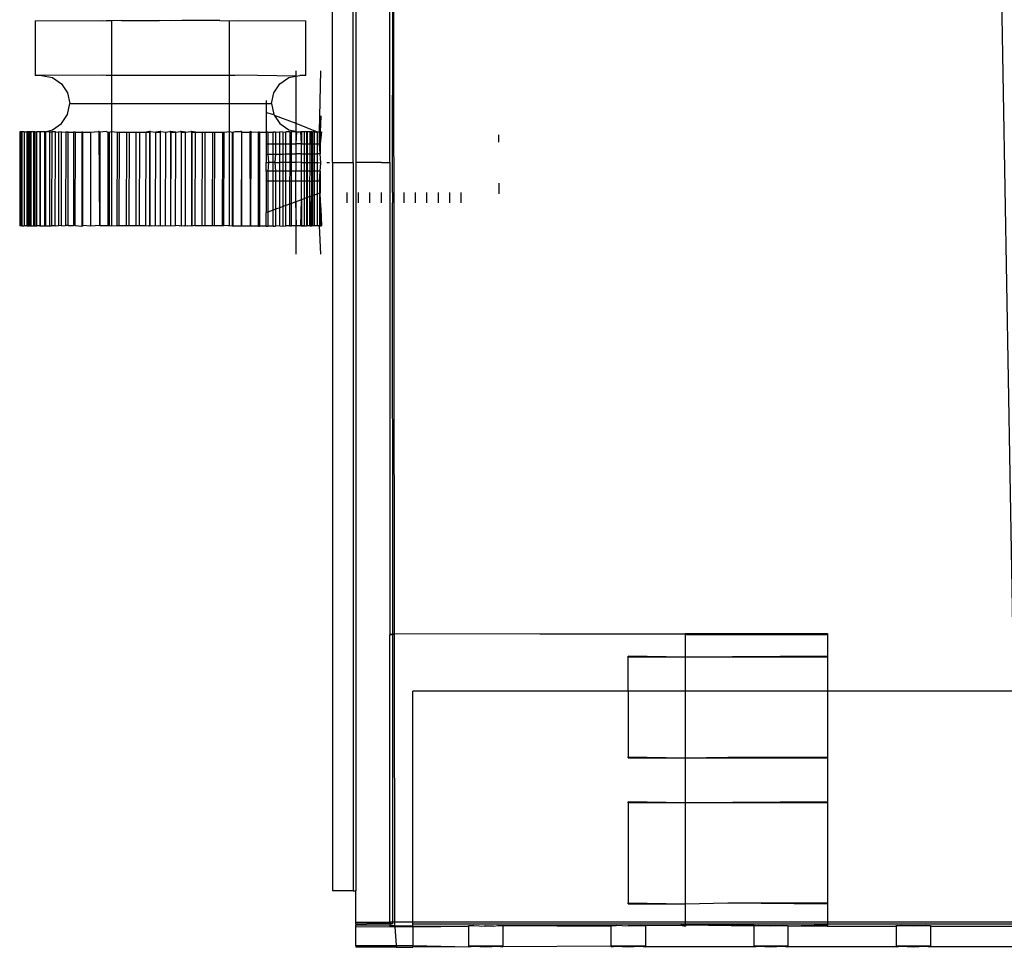
# Model space of a CAD drawing. Extents: x -94 to 79, y -42 to 42.
# Drawn here: x -15 to -13, y -5 to -3 of the extents above; entities that cross this region are included whole.
import ezdxf

# ---------------------------------------------------------------- set-up
doc = ezdxf.new("R2010")
doc.units = 0
doc.header["$MEASUREMENT"] = 0
doc.layers.get('0').update_dxf_attribs({"linetype": 'CONTINUOUS'})

msp = doc.modelspace()

# ---------------------------------------------------------------- linework, layer by layer
for p, q in [((-14.4173, -3.2719), (-14.4173, -2.3419)), ((-14.3813, -3.2719), (-14.3813, -2.3419)), ((-14.3763, -2.3406), (-14.3763, -3.2719)), ((-14.3165, -3.2719), (-14.3165, -2.3419)), ((-14.3122, -3.3244), (-14.3107, -2.3419)), ((-14.3107, -2.3419), (-14.309, -4.0992)), ((-13.2545, -2.3419), (-13.2229, -4.1533)), ((-14.9388, -3.023), (-14.82, -3.0226)), ((-14.9388, -3.023), (-14.9388, -3.119)), ((-14.82, -3.0226), (-14.8138, -3.023)), ((-14.807, -3.0229), (-14.8138, -3.023)), ((-14.8048, -3.023), (-14.807, -3.0229)), ((-14.7875, -3.0228), (-14.8048, -3.023)), ((-14.8048, -3.023), (-14.8048, -3.1193)), ((-14.7875, -3.0228), (-14.7208, -3.0228)), ((-14.7013, -3.0231), (-14.7208, -3.0228)), ((-14.6818, -3.0228), (-14.7013, -3.0231)), ((-14.6151, -3.0228), (-14.6818, -3.0228)), ((-14.6151, -3.0228), (-14.5978, -3.023)), ((-14.5978, -3.023), (-14.5825, -3.0226)), ((-14.5978, -3.1193), (-14.5978, -3.023)), ((-14.5825, -3.0226), (-14.4638, -3.023)), ((-14.4638, -3.119), (-14.4638, -3.023)), ((-14.9278, -3.119), (-14.9388, -3.119)), ((-14.82, -3.1186), (-14.9278, -3.119)), ((-14.9278, -3.119), (-14.9088, -3.1227)), ((-14.9088, -3.1227), (-14.8928, -3.1335)), ((-14.8145, -3.1193), (-14.82, -3.1186)), ((-14.8048, -3.1193), (-14.8145, -3.1193)), ((-14.5978, -3.1193), (-14.8048, -3.1193)), ((-14.8048, -3.1193), (-14.8048, -3.1682)), ((-14.588, -3.1193), (-14.5978, -3.1193)), ((-14.5978, -3.1682), (-14.5978, -3.1193)), ((-14.5825, -3.1186), (-14.588, -3.1193)), ((-14.4818, -3.1203), (-14.5825, -3.1186)), ((-14.5098, -3.1335), (-14.4937, -3.1227)), ((-14.4937, -3.1227), (-14.4818, -3.1203)), ((-14.4818, -3.1108), (-14.4818, -3.1203)), ((-14.4818, -3.1203), (-14.4748, -3.119)), ((-14.4818, -3.1203), (-14.4818, -3.2027)), ((-14.4638, -3.119), (-14.4748, -3.119)), ((-14.4403, -3.218), (-14.4378, -3.1108)), ((-14.8928, -3.1335), (-14.8821, -3.1495)), ((-14.5205, -3.1495), (-14.5098, -3.1335)), ((-14.8821, -3.1495), (-14.8783, -3.1685)), ((-14.5243, -3.1685), (-14.5205, -3.1495)), ((-14.8821, -3.1874), (-14.8783, -3.1685)), ((-14.8783, -3.1685), (-14.8264, -3.1682)), ((-14.8264, -3.1682), (-14.8048, -3.1682)), ((-14.8048, -3.1682), (-14.7013, -3.1681)), ((-14.8048, -3.1682), (-14.8048, -3.2176)), ((-14.7013, -3.1681), (-14.5978, -3.1682)), ((-14.5978, -3.1682), (-14.5761, -3.1682)), ((-14.5978, -3.2176), (-14.5978, -3.1682)), ((-14.5761, -3.1682), (-14.5338, -3.1684)), ((-14.5338, -3.1628), (-14.5338, -3.1684)), ((-14.5338, -3.1684), (-14.5243, -3.1685)), ((-14.5338, -3.1684), (-14.5338, -3.1838)), ((-14.5243, -3.1685), (-14.5205, -3.1874)), ((-14.8928, -3.2035), (-14.8821, -3.1874)), ((-14.5338, -3.1838), (-14.5339, -3.2183)), ((-14.5338, -3.1838), (-14.5205, -3.1874)), ((-14.5205, -3.1874), (-14.5194, -3.189)), ((-14.5194, -3.189), (-14.5098, -3.2035)), ((-14.5194, -3.189), (-14.4818, -3.2027)), ((-14.4378, -3.1898), (-14.4388, -3.2183)), ((-14.9088, -3.2142), (-14.8928, -3.2035)), ((-14.5098, -3.2035), (-14.4937, -3.2142)), ((-14.4818, -3.2027), (-14.4441, -3.2181)), ((-14.4818, -3.2027), (-14.4818, -3.2166)), ((-14.9661, -3.218), (-14.9661, -3.383)), ((-14.9648, -3.218), (-14.9661, -3.218)), ((-14.9648, -3.218), (-14.9648, -3.383)), ((-14.9622, -3.218), (-14.9648, -3.218)), ((-14.9622, -3.218), (-14.9622, -3.383)), ((-14.9584, -3.2181), (-14.9622, -3.218)), ((-14.9584, -3.2181), (-14.9584, -3.3831)), ((-14.9584, -3.2181), (-14.9533, -3.2181)), ((-14.9507, -3.218), (-14.9533, -3.2181)), ((-14.9533, -3.2181), (-14.9533, -3.3831)), ((-14.9507, -3.383), (-14.9507, -3.218)), ((-14.9488, -3.218), (-14.9507, -3.218)), ((-14.9488, -3.383), (-14.9488, -3.218)), ((-14.9469, -3.2181), (-14.9488, -3.218)), ((-14.9458, -3.218), (-14.9469, -3.2181)), ((-14.9469, -3.2181), (-14.9469, -3.3831)), ((-14.9458, -3.383), (-14.9458, -3.218)), ((-14.9416, -3.2181), (-14.9458, -3.218)), ((-14.9416, -3.3831), (-14.9416, -3.2181)), ((-14.9394, -3.2182), (-14.9416, -3.2181)), ((-14.9394, -3.2182), (-14.9362, -3.2181)), ((-14.9394, -3.2182), (-14.9394, -3.3832)), ((-14.9362, -3.3831), (-14.9362, -3.2181)), ((-14.9307, -3.2182), (-14.9362, -3.2181)), ((-14.9278, -3.218), (-14.9307, -3.2182)), ((-14.9296, -3.2181), (-14.9307, -3.2182)), ((-14.9307, -3.2182), (-14.9307, -3.3832)), ((-14.9296, -3.3831), (-14.9296, -3.2181)), ((-14.9219, -3.2182), (-14.9278, -3.218)), ((-14.9219, -3.3832), (-14.9219, -3.2182)), ((-14.9219, -3.2182), (-14.9209, -3.2182)), ((-14.9209, -3.2182), (-14.9088, -3.2142)), ((-14.9132, -3.2182), (-14.9209, -3.2182)), ((-14.9209, -3.2182), (-14.9209, -3.3832)), ((-14.9132, -3.3832), (-14.9132, -3.2182)), ((-14.9132, -3.2182), (-14.91, -3.2182)), ((-14.91, -3.2182), (-14.9102, -3.3827)), ((-14.9034, -3.2182), (-14.91, -3.2182)), ((-14.9036, -3.3827), (-14.9034, -3.2182)), ((-14.9034, -3.2182), (-14.8981, -3.2183)), ((-14.8981, -3.2183), (-14.8983, -3.3826)), ((-14.8927, -3.2182), (-14.8981, -3.2183)), ((-14.8929, -3.3827), (-14.8927, -3.2182)), ((-14.8927, -3.2182), (-14.8853, -3.2183)), ((-14.8853, -3.2183), (-14.8855, -3.3826)), ((-14.881, -3.2183), (-14.8853, -3.2183)), ((-14.8812, -3.3826), (-14.881, -3.2183)), ((-14.881, -3.2183), (-14.8715, -3.2183)), ((-14.8715, -3.2183), (-14.8717, -3.3826)), ((-14.8684, -3.2183), (-14.8715, -3.2183)), ((-14.8687, -3.3826), (-14.8684, -3.2183)), ((-14.8684, -3.2183), (-14.8569, -3.2183)), ((-14.8551, -3.2183), (-14.8569, -3.2183)), ((-14.8569, -3.2183), (-14.8569, -3.3833)), ((-14.8553, -3.3826), (-14.8551, -3.2183)), ((-14.8551, -3.2183), (-14.8416, -3.2184)), ((-14.8416, -3.2184), (-14.8279, -3.2176)), ((-14.8416, -3.2184), (-14.8416, -3.3834)), ((-14.8279, -3.2176), (-14.8256, -3.2184)), ((-14.8264, -3.2176), (-14.8279, -3.2176)), ((-14.8258, -3.3825), (-14.8264, -3.2176)), ((-14.8256, -3.2184), (-14.8258, -3.3825)), ((-14.8145, -3.2176), (-14.8256, -3.2184)), ((-14.8145, -3.2176), (-14.8107, -3.2184)), ((-14.811, -3.3825), (-14.8107, -3.2184)), ((-14.8107, -3.2184), (-14.8089, -3.2184)), ((-14.8089, -3.2184), (-14.8092, -3.3825)), ((-14.8089, -3.2184), (-14.8048, -3.2176)), ((-14.8048, -3.2176), (-14.8048, -3.383)), ((-14.8048, -3.2176), (-14.7948, -3.2184)), ((-14.7951, -3.3825), (-14.7948, -3.2184)), ((-14.7948, -3.2184), (-14.7918, -3.2184)), ((-14.7918, -3.2184), (-14.7921, -3.3825)), ((-14.7918, -3.2184), (-14.7784, -3.2184)), ((-14.7787, -3.3825), (-14.7784, -3.2184)), ((-14.7784, -3.2184), (-14.7742, -3.2184)), ((-14.7742, -3.2184), (-14.7745, -3.3825)), ((-14.7742, -3.2184), (-14.7616, -3.2184)), ((-14.7619, -3.3825), (-14.7616, -3.2184)), ((-14.7616, -3.2184), (-14.7562, -3.2184)), ((-14.7562, -3.2184), (-14.7565, -3.3825)), ((-14.7562, -3.2184), (-14.7445, -3.2184)), ((-14.7449, -3.3825), (-14.7445, -3.2184)), ((-14.7383, -3.2175), (-14.7445, -3.2184)), ((-14.7445, -3.2184), (-14.738, -3.2184)), ((-14.7383, -3.2175), (-14.7383, -3.3825)), ((-14.7369, -3.2176), (-14.7383, -3.2175)), ((-14.738, -3.2184), (-14.7369, -3.2176)), ((-14.738, -3.2184), (-14.738, -3.3834)), ((-14.7369, -3.2176), (-14.7273, -3.2184)), ((-14.7276, -3.3825), (-14.7273, -3.2184)), ((-14.7199, -3.2175), (-14.7273, -3.2184)), ((-14.7273, -3.2184), (-14.7196, -3.2184)), ((-14.7199, -3.2175), (-14.7199, -3.3825)), ((-14.7186, -3.2176), (-14.7199, -3.2175)), ((-14.7196, -3.2184), (-14.7186, -3.2176)), ((-14.7196, -3.2184), (-14.7196, -3.3834)), ((-14.7186, -3.2176), (-14.7098, -3.2184)), ((-14.7102, -3.3825), (-14.7098, -3.2184)), ((-14.7098, -3.2184), (-14.7026, -3.2176)), ((-14.7014, -3.2175), (-14.7026, -3.2176)), ((-14.7026, -3.2176), (-14.7011, -3.2184)), ((-14.7014, -3.2175), (-14.7013, -3.3831)), ((-14.6924, -3.2184), (-14.7014, -3.2175)), ((-14.7011, -3.2184), (-14.7013, -3.3831)), ((-14.7011, -3.2184), (-14.6924, -3.2184)), ((-14.6927, -3.3825), (-14.6924, -3.2184)), ((-14.6924, -3.2184), (-14.6842, -3.2176)), ((-14.683, -3.2175), (-14.6842, -3.2176)), ((-14.6842, -3.2176), (-14.6826, -3.2184)), ((-14.683, -3.2175), (-14.683, -3.3825)), ((-14.675, -3.2184), (-14.683, -3.2175)), ((-14.6826, -3.2184), (-14.675, -3.2184)), ((-14.6826, -3.2184), (-14.6826, -3.3834)), ((-14.675, -3.2184), (-14.6659, -3.2176)), ((-14.675, -3.3834), (-14.675, -3.2184)), ((-14.6646, -3.2175), (-14.6659, -3.2176)), ((-14.6659, -3.2176), (-14.6642, -3.2184)), ((-14.6577, -3.2184), (-14.6646, -3.2175)), ((-14.6646, -3.2175), (-14.6646, -3.3825)), ((-14.6642, -3.2184), (-14.6577, -3.2184)), ((-14.6642, -3.2184), (-14.6642, -3.3834)), ((-14.658, -3.3825), (-14.6577, -3.2184)), ((-14.6577, -3.2184), (-14.646, -3.2184)), ((-14.646, -3.2184), (-14.6463, -3.3825)), ((-14.646, -3.2184), (-14.6406, -3.2184)), ((-14.641, -3.3825), (-14.6406, -3.2184)), ((-14.6406, -3.2184), (-14.6281, -3.2184)), ((-14.6281, -3.2184), (-14.6284, -3.3825)), ((-14.6281, -3.2184), (-14.6239, -3.2184)), ((-14.6242, -3.3825), (-14.6239, -3.2184)), ((-14.6239, -3.2184), (-14.6105, -3.2184)), ((-14.6105, -3.2184), (-14.6108, -3.3825)), ((-14.6105, -3.2184), (-14.6075, -3.2184)), ((-14.6078, -3.3825), (-14.6075, -3.2184)), ((-14.6075, -3.2184), (-14.5978, -3.2176)), ((-14.5978, -3.383), (-14.5978, -3.2176)), ((-14.5978, -3.2176), (-14.5934, -3.2184)), ((-14.5934, -3.2184), (-14.5915, -3.2184)), ((-14.5934, -3.2184), (-14.5934, -3.3834)), ((-14.5915, -3.2184), (-14.588, -3.2176)), ((-14.5915, -3.3834), (-14.5915, -3.2184)), ((-14.588, -3.2176), (-14.5787, -3.2176)), ((-14.577, -3.2175), (-14.5787, -3.2176)), ((-14.5787, -3.2176), (-14.5761, -3.2183)), ((-14.577, -3.2175), (-14.5767, -3.3834)), ((-14.5767, -3.3834), (-14.5761, -3.2183)), ((-14.5761, -3.2183), (-14.5607, -3.2184)), ((-14.5614, -3.3833), (-14.5616, -3.2176)), ((-14.5593, -3.2177), (-14.5616, -3.2176)), ((-14.5607, -3.2184), (-14.5614, -3.3833)), ((-14.5607, -3.2184), (-14.5593, -3.2177)), ((-14.5593, -3.2177), (-14.5472, -3.2183)), ((-14.5454, -3.2183), (-14.5472, -3.2183)), ((-14.5472, -3.3833), (-14.5472, -3.2183)), ((-14.5454, -3.2183), (-14.5454, -3.3833)), ((-14.5454, -3.2183), (-14.5339, -3.2183)), ((-14.5308, -3.2183), (-14.5339, -3.2183)), ((-14.5339, -3.2183), (-14.5338, -3.2392)), ((-14.5308, -3.2183), (-14.5213, -3.2183)), ((-14.5308, -3.2183), (-14.5308, -3.2392)), ((-14.5171, -3.2183), (-14.5213, -3.2183)), ((-14.5213, -3.2392), (-14.5213, -3.2183)), ((-14.5171, -3.2183), (-14.5097, -3.2182)), ((-14.5171, -3.2183), (-14.5171, -3.2392)), ((-14.5042, -3.2183), (-14.5097, -3.2182)), ((-14.5097, -3.2392), (-14.5097, -3.2182)), ((-14.5042, -3.2183), (-14.4989, -3.2182)), ((-14.5042, -3.2183), (-14.5042, -3.2392)), ((-14.499, -3.2392), (-14.4989, -3.2182)), ((-14.4924, -3.2182), (-14.4989, -3.2182)), ((-14.4937, -3.2142), (-14.4818, -3.2166)), ((-14.4924, -3.2182), (-14.4892, -3.2182)), ((-14.4924, -3.2182), (-14.4924, -3.2392)), ((-14.4815, -3.2182), (-14.4892, -3.2182)), ((-14.4892, -3.2392), (-14.4892, -3.2182)), ((-14.4818, -3.2166), (-14.4805, -3.2182)), ((-14.4805, -3.2182), (-14.4818, -3.2392)), ((-14.4815, -3.2182), (-14.4818, -3.2392)), ((-14.4815, -3.2182), (-14.4805, -3.2182)), ((-14.4805, -3.2182), (-14.4748, -3.218)), ((-14.4748, -3.218), (-14.4728, -3.2181)), ((-14.4717, -3.2182), (-14.4728, -3.2181)), ((-14.4717, -3.2392), (-14.4728, -3.2181)), ((-14.4663, -3.2181), (-14.4717, -3.2182)), ((-14.4717, -3.2182), (-14.4717, -3.2392)), ((-14.463, -3.2182), (-14.4663, -3.2181)), ((-14.4663, -3.2392), (-14.4663, -3.2181)), ((-14.4609, -3.2181), (-14.463, -3.2182)), ((-14.463, -3.2182), (-14.463, -3.2392)), ((-14.4567, -3.218), (-14.4609, -3.2181)), ((-14.4609, -3.2392), (-14.4609, -3.2181)), ((-14.4555, -3.2181), (-14.4567, -3.218)), ((-14.4567, -3.2392), (-14.4567, -3.218)), ((-14.4555, -3.2181), (-14.4567, -3.2392)), ((-14.4537, -3.218), (-14.4555, -3.2181)), ((-14.4537, -3.218), (-14.4519, -3.218)), ((-14.4537, -3.2392), (-14.4537, -3.218)), ((-14.4492, -3.2181), (-14.4519, -3.218)), ((-14.4519, -3.2392), (-14.4519, -3.218)), ((-14.4492, -3.2181), (-14.4441, -3.2181)), ((-14.4492, -3.2181), (-14.4492, -3.2392)), ((-14.4441, -3.2181), (-14.4403, -3.218)), ((-14.4441, -3.2181), (-14.4441, -3.2391)), ((-14.4403, -3.218), (-14.4388, -3.2183)), ((-14.4377, -3.218), (-14.4403, -3.218)), ((-14.4403, -3.2391), (-14.4403, -3.218)), ((-14.4388, -3.2183), (-14.4364, -3.218)), ((-14.4364, -3.218), (-14.4388, -3.2391)), ((-14.4377, -3.218), (-14.4388, -3.2391)), ((-14.4388, -3.2183), (-14.4388, -3.2391)), ((-14.1253, -3.2359), (-14.1253, -3.2233)), ((-14.5338, -3.2392), (-14.5338, -3.2569)), ((-14.5338, -3.2392), (-14.5308, -3.2392)), ((-14.5308, -3.2392), (-14.5213, -3.2392)), ((-14.5308, -3.2392), (-14.5308, -3.2569)), ((-14.5213, -3.2392), (-14.5171, -3.2392)), ((-14.5213, -3.2569), (-14.5213, -3.2392)), ((-14.5171, -3.2392), (-14.5097, -3.2392)), ((-14.5171, -3.2392), (-14.5171, -3.2569)), ((-14.5097, -3.2392), (-14.5042, -3.2392)), ((-14.5097, -3.2569), (-14.5097, -3.2392)), ((-14.5042, -3.2392), (-14.499, -3.2392)), ((-14.5042, -3.2392), (-14.5042, -3.2569)), ((-14.499, -3.2392), (-14.4924, -3.2392)), ((-14.499, -3.2568), (-14.499, -3.2392)), ((-14.4924, -3.2392), (-14.4924, -3.2568)), ((-14.4924, -3.2392), (-14.4892, -3.2392)), ((-14.4892, -3.2568), (-14.4892, -3.2392)), ((-14.4892, -3.2392), (-14.4818, -3.2392)), ((-14.4818, -3.2392), (-14.4818, -3.2568)), ((-14.4717, -3.2392), (-14.4818, -3.2392)), ((-14.4717, -3.2568), (-14.4717, -3.2392)), ((-14.4717, -3.2392), (-14.4663, -3.2392)), ((-14.4663, -3.2567), (-14.4663, -3.2392)), ((-14.4663, -3.2392), (-14.463, -3.2392)), ((-14.463, -3.2392), (-14.463, -3.2567)), ((-14.463, -3.2392), (-14.4609, -3.2392)), ((-14.4609, -3.2567), (-14.4609, -3.2392)), ((-14.4609, -3.2392), (-14.4567, -3.2392)), ((-14.4567, -3.2567), (-14.4567, -3.2392)), ((-14.4567, -3.2392), (-14.4537, -3.2392)), ((-14.4537, -3.2567), (-14.4537, -3.2392)), ((-14.4537, -3.2392), (-14.4519, -3.2392)), ((-14.4519, -3.2567), (-14.4519, -3.2392)), ((-14.4519, -3.2392), (-14.4492, -3.2392)), ((-14.4492, -3.2392), (-14.4441, -3.2391)), ((-14.4492, -3.2392), (-14.4492, -3.2567)), ((-14.4441, -3.2391), (-14.4441, -3.2567)), ((-14.4441, -3.2391), (-14.4403, -3.2391)), ((-14.4388, -3.2567), (-14.4403, -3.2391)), ((-14.4403, -3.2391), (-14.4388, -3.2391)), ((-14.4388, -3.2391), (-14.4388, -3.2567)), ((-14.5338, -3.2569), (-14.5338, -3.2716)), ((-14.5338, -3.2569), (-14.5308, -3.2569)), ((-14.5308, -3.2569), (-14.5213, -3.2569)), ((-14.5308, -3.2569), (-14.5298, -3.272)), ((-14.5213, -3.2569), (-14.5171, -3.2569)), ((-14.5213, -3.272), (-14.5213, -3.2569)), ((-14.5171, -3.2569), (-14.5186, -3.272)), ((-14.5171, -3.2569), (-14.5097, -3.2569)), ((-14.5097, -3.2717), (-14.5097, -3.2569)), ((-14.5097, -3.2569), (-14.5042, -3.2569)), ((-14.5042, -3.2569), (-14.499, -3.2568)), ((-14.5042, -3.2569), (-14.5042, -3.2716)), ((-14.499, -3.2568), (-14.4924, -3.2568)), ((-14.499, -3.2715), (-14.499, -3.2568)), ((-14.4924, -3.2568), (-14.4892, -3.2568)), ((-14.4924, -3.2568), (-14.4924, -3.2715)), ((-14.4892, -3.2568), (-14.4818, -3.2568)), ((-14.4892, -3.2715), (-14.4892, -3.2568)), ((-14.4818, -3.2568), (-14.4818, -3.2715)), ((-14.4717, -3.2568), (-14.4818, -3.2568)), ((-14.4718, -3.2716), (-14.4717, -3.2568)), ((-14.4717, -3.2568), (-14.4663, -3.2567)), ((-14.4663, -3.2717), (-14.4663, -3.2567)), ((-14.4663, -3.2567), (-14.463, -3.2567)), ((-14.463, -3.2567), (-14.463, -3.2717)), ((-14.463, -3.2567), (-14.4609, -3.2567)), ((-14.4609, -3.2718), (-14.4609, -3.2567)), ((-14.4609, -3.2567), (-14.4567, -3.2567)), ((-14.4567, -3.2718), (-14.4567, -3.2567)), ((-14.4567, -3.2567), (-14.4537, -3.2567)), ((-14.4537, -3.2719), (-14.4537, -3.2567)), ((-14.4537, -3.2567), (-14.4519, -3.2567)), ((-14.4519, -3.2719), (-14.4519, -3.2567)), ((-14.4519, -3.2567), (-14.4492, -3.2567)), ((-14.4492, -3.2567), (-14.4492, -3.2719)), ((-14.4492, -3.2567), (-14.4441, -3.2567)), ((-14.4441, -3.2567), (-14.4441, -3.272)), ((-14.4388, -3.2567), (-14.4441, -3.2567)), ((-14.4378, -3.2721), (-14.4388, -3.2567)), ((-14.5338, -3.2868), (-14.5338, -3.2716)), ((-14.5338, -3.2716), (-14.5298, -3.272)), ((-14.5298, -3.272), (-14.5308, -3.2868)), ((-14.5213, -3.272), (-14.5298, -3.272)), ((-14.5186, -3.272), (-14.5213, -3.272)), ((-14.5213, -3.2868), (-14.5213, -3.272)), ((-14.5186, -3.272), (-14.5097, -3.2717)), ((-14.5186, -3.272), (-14.5171, -3.2868)), ((-14.5098, -3.2868), (-14.5097, -3.2717)), ((-14.5042, -3.2716), (-14.5097, -3.2717)), ((-14.5017, -3.2715), (-14.5042, -3.2716)), ((-14.5042, -3.2716), (-14.5042, -3.2868)), ((-14.5017, -3.2715), (-14.499, -3.2715)), ((-14.499, -3.2715), (-14.4924, -3.2715)), ((-14.499, -3.2868), (-14.499, -3.2715)), ((-14.4924, -3.2715), (-14.4892, -3.2715)), ((-14.4924, -3.2715), (-14.4924, -3.2868)), ((-14.4893, -3.2868), (-14.4892, -3.2715)), ((-14.4892, -3.2715), (-14.4818, -3.2715)), ((-14.4818, -3.2715), (-14.4818, -3.2868)), ((-14.4718, -3.2716), (-14.4818, -3.2715)), ((-14.4718, -3.2868), (-14.4718, -3.2716)), ((-14.4718, -3.2716), (-14.4663, -3.2717)), ((-14.4663, -3.2868), (-14.4663, -3.2717)), ((-14.4663, -3.2717), (-14.463, -3.2717)), ((-14.463, -3.2717), (-14.463, -3.2868)), ((-14.463, -3.2717), (-14.4609, -3.2718)), ((-14.4609, -3.2868), (-14.4609, -3.2718)), ((-14.4609, -3.2718), (-14.4567, -3.2718)), ((-14.4567, -3.2868), (-14.4567, -3.2718)), ((-14.4567, -3.2718), (-14.4537, -3.2719)), ((-14.4537, -3.2868), (-14.4537, -3.2719)), ((-14.4537, -3.2719), (-14.4519, -3.2719)), ((-14.4519, -3.2868), (-14.4519, -3.2719)), ((-14.4519, -3.2719), (-14.4492, -3.2719)), ((-14.4492, -3.2719), (-14.4441, -3.272)), ((-14.4492, -3.2719), (-14.4492, -3.2868)), ((-14.4441, -3.272), (-14.4441, -3.2868)), ((-14.4441, -3.272), (-14.4378, -3.2721)), ((-14.4388, -3.2868), (-14.4378, -3.2721)), ((-14.4275, -3.2719), (-14.4224, -3.2719)), ((-14.4173, -3.2719), (-14.4173, -4.5504)), ((-14.4173, -3.2719), (-14.3813, -3.2719)), ((-14.3813, -3.2719), (-14.3813, -4.5504)), ((-14.3314, -3.2716), (-14.3763, -3.2719)), ((-14.3763, -3.2719), (-14.3763, -4.5503)), ((-14.3314, -3.2716), (-14.3165, -3.2719)), ((-14.3165, -3.2719), (-14.3165, -4.0992)), ((-14.5338, -3.2868), (-14.5338, -3.3044)), ((-14.5308, -3.2868), (-14.5338, -3.2868)), ((-14.5213, -3.2868), (-14.5308, -3.2868)), ((-14.5308, -3.2868), (-14.5308, -3.3044)), ((-14.5171, -3.2868), (-14.5213, -3.2868)), ((-14.5213, -3.3044), (-14.5213, -3.2868)), ((-14.5098, -3.2868), (-14.5171, -3.2868)), ((-14.5171, -3.2868), (-14.5171, -3.3044)), ((-14.5098, -3.3044), (-14.5098, -3.2868)), ((-14.5042, -3.2868), (-14.5098, -3.2868)), ((-14.5042, -3.2868), (-14.5042, -3.3044)), ((-14.499, -3.2868), (-14.5042, -3.2868)), ((-14.499, -3.3044), (-14.499, -3.2868)), ((-14.4924, -3.2868), (-14.499, -3.2868)), ((-14.4924, -3.2868), (-14.4925, -3.3044)), ((-14.4893, -3.2868), (-14.4924, -3.2868)), ((-14.4893, -3.3044), (-14.4893, -3.2868)), ((-14.4818, -3.2868), (-14.4893, -3.2868)), ((-14.4818, -3.3044), (-14.4818, -3.2868)), ((-14.4718, -3.2868), (-14.4818, -3.2868)), ((-14.4718, -3.3044), (-14.4718, -3.2868)), ((-14.4663, -3.2868), (-14.4718, -3.2868)), ((-14.4663, -3.3044), (-14.4663, -3.2868)), ((-14.463, -3.2868), (-14.4663, -3.2868)), ((-14.463, -3.2868), (-14.463, -3.3044)), ((-14.4609, -3.2868), (-14.463, -3.2868)), ((-14.4609, -3.3044), (-14.4609, -3.2868)), ((-14.4567, -3.2868), (-14.4609, -3.2868)), ((-14.4568, -3.3044), (-14.4567, -3.2868)), ((-14.4567, -3.2868), (-14.4537, -3.2868)), ((-14.4537, -3.3044), (-14.4537, -3.2868)), ((-14.4519, -3.2868), (-14.4537, -3.2868)), ((-14.4519, -3.3044), (-14.4519, -3.2868)), ((-14.4492, -3.2868), (-14.4519, -3.2868)), ((-14.4492, -3.2868), (-14.4492, -3.3044)), ((-14.4441, -3.2868), (-14.4492, -3.2868)), ((-14.4441, -3.2868), (-14.4441, -3.3043)), ((-14.4388, -3.2868), (-14.4441, -3.2868)), ((-14.4403, -3.3043), (-14.4388, -3.2868)), ((-14.4388, -3.2868), (-14.4388, -3.3043)), ((-14.5338, -3.3044), (-14.5338, -3.3598)), ((-14.5308, -3.3044), (-14.5338, -3.3044)), ((-14.5213, -3.3044), (-14.5308, -3.3044)), ((-14.5308, -3.3044), (-14.5308, -3.3587)), ((-14.5171, -3.3044), (-14.5213, -3.3044)), ((-14.5213, -3.3553), (-14.5213, -3.3044)), ((-14.5098, -3.3044), (-14.5171, -3.3044)), ((-14.5171, -3.3044), (-14.5171, -3.3537)), ((-14.5098, -3.3511), (-14.5098, -3.3044)), ((-14.5042, -3.3044), (-14.5098, -3.3044)), ((-14.5042, -3.3044), (-14.5042, -3.349)), ((-14.499, -3.3044), (-14.5042, -3.3044)), ((-14.4991, -3.3471), (-14.499, -3.3044)), ((-14.4925, -3.3044), (-14.499, -3.3044)), ((-14.4925, -3.3044), (-14.4925, -3.3448)), ((-14.4893, -3.3044), (-14.4925, -3.3044)), ((-14.4893, -3.3436), (-14.4893, -3.3044)), ((-14.4818, -3.3044), (-14.4893, -3.3044)), ((-14.4818, -3.3408), (-14.4818, -3.3044)), ((-14.4718, -3.3044), (-14.4818, -3.3044)), ((-14.4718, -3.3372), (-14.4718, -3.3044)), ((-14.4663, -3.3044), (-14.4718, -3.3044)), ((-14.4663, -3.3352), (-14.4663, -3.3044)), ((-14.463, -3.3044), (-14.4663, -3.3044)), ((-14.463, -3.3044), (-14.463, -3.334)), ((-14.4609, -3.3044), (-14.463, -3.3044)), ((-14.4609, -3.3332), (-14.4609, -3.3044)), ((-14.4568, -3.3044), (-14.4609, -3.3044)), ((-14.4568, -3.3317), (-14.4568, -3.3044)), ((-14.4568, -3.3044), (-14.4537, -3.3044)), ((-14.4537, -3.3306), (-14.4537, -3.3044)), ((-14.4519, -3.3044), (-14.4537, -3.3044)), ((-14.4519, -3.3299), (-14.4519, -3.3044)), ((-14.4492, -3.3044), (-14.4519, -3.3044)), ((-14.4441, -3.3043), (-14.4492, -3.3044)), ((-14.4492, -3.3044), (-14.4492, -3.329)), ((-14.4441, -3.3043), (-14.4441, -3.3271)), ((-14.4403, -3.3043), (-14.4441, -3.3043)), ((-14.4403, -3.3043), (-14.4403, -3.3257)), ((-14.4388, -3.3043), (-14.4403, -3.3043)), ((-14.4388, -3.3043), (-14.4388, -3.3252)), ((-14.1253, -3.3078), (-14.1253, -3.3269)), ((-14.463, -3.334), (-14.4663, -3.3352)), ((-14.4609, -3.3332), (-14.463, -3.334)), ((-14.463, -3.334), (-14.463, -3.3832)), ((-14.4568, -3.3317), (-14.4609, -3.3332)), ((-14.4609, -3.3831), (-14.4609, -3.3332)), ((-14.4568, -3.3317), (-14.4537, -3.3306)), ((-14.4568, -3.3829), (-14.4568, -3.3317)), ((-14.4568, -3.3317), (-14.4555, -3.3831)), ((-14.4519, -3.3299), (-14.4537, -3.3306)), ((-14.4537, -3.3829), (-14.4537, -3.3306)), ((-14.4492, -3.329), (-14.4519, -3.3299)), ((-14.4519, -3.3829), (-14.4519, -3.3299)), ((-14.4441, -3.3271), (-14.4492, -3.329)), ((-14.4492, -3.329), (-14.4492, -3.3831)), ((-14.4403, -3.3257), (-14.4441, -3.3271)), ((-14.4441, -3.3271), (-14.4441, -3.3831)), ((-14.4388, -3.3252), (-14.4403, -3.3257)), ((-14.4403, -3.3257), (-14.4403, -3.3829)), ((-14.4403, -3.3257), (-14.4378, -3.3538)), ((-14.4378, -3.3538), (-14.4388, -3.3252)), ((-14.3922, -3.3244), (-14.3921, -3.3427)), ((-14.3722, -3.3244), (-14.3721, -3.3427)), ((-14.3522, -3.3244), (-14.3521, -3.3427)), ((-14.3322, -3.3244), (-14.3321, -3.3427)), ((-14.3122, -3.3244), (-14.3121, -3.3427)), ((-14.2922, -3.3244), (-14.2921, -3.3427)), ((-14.2722, -3.3244), (-14.2721, -3.3427)), ((-14.2522, -3.3244), (-14.2521, -3.3427)), ((-14.2322, -3.3244), (-14.2321, -3.3427)), ((-14.2122, -3.3244), (-14.2121, -3.3427)), ((-14.1922, -3.3244), (-14.1921, -3.3427)), ((-14.5098, -3.3511), (-14.5171, -3.3537)), ((-14.5099, -3.3827), (-14.5098, -3.3511)), ((-14.5042, -3.349), (-14.5098, -3.3511)), ((-14.4991, -3.3471), (-14.5042, -3.349)), ((-14.5042, -3.349), (-14.5042, -3.3833)), ((-14.4925, -3.3448), (-14.4991, -3.3471)), ((-14.4991, -3.3827), (-14.4991, -3.3471)), ((-14.4925, -3.3448), (-14.4926, -3.3827)), ((-14.4893, -3.3436), (-14.4925, -3.3448)), ((-14.4894, -3.3827), (-14.4893, -3.3436)), ((-14.4818, -3.3408), (-14.4893, -3.3436)), ((-14.4718, -3.3372), (-14.4818, -3.3408)), ((-14.4806, -3.3827), (-14.4818, -3.3408)), ((-14.4818, -3.3408), (-14.4817, -3.3827)), ((-14.4728, -3.3831), (-14.4718, -3.3372)), ((-14.4718, -3.3372), (-14.4719, -3.3827)), ((-14.4663, -3.3352), (-14.4718, -3.3372)), ((-14.4663, -3.3831), (-14.4663, -3.3352)), ((-14.3115, -4.1009), (-14.3121, -3.3427)), ((-14.5308, -3.3587), (-14.5338, -3.3598)), ((-14.5338, -3.3808), (-14.5338, -3.3598)), ((-14.5213, -3.3553), (-14.5308, -3.3587)), ((-14.5308, -3.3587), (-14.5308, -3.3833)), ((-14.5171, -3.3537), (-14.5213, -3.3553)), ((-14.5213, -3.3833), (-14.5213, -3.3553)), ((-14.5171, -3.3537), (-14.5171, -3.3833)), ((-14.4378, -3.3538), (-14.4365, -3.3829)), ((-14.4378, -3.3538), (-14.4378, -3.3829)), ((-14.9648, -3.383), (-14.9661, -3.383)), ((-14.9622, -3.383), (-14.9648, -3.383)), ((-14.9622, -3.383), (-14.9584, -3.3831)), ((-14.9533, -3.3831), (-14.9584, -3.3831)), ((-14.9533, -3.3831), (-14.9507, -3.383)), ((-14.9507, -3.383), (-14.9488, -3.383)), ((-14.9488, -3.383), (-14.9469, -3.3831)), ((-14.9469, -3.3831), (-14.9458, -3.383)), ((-14.9458, -3.383), (-14.9416, -3.3831)), ((-14.9416, -3.3831), (-14.9394, -3.3832)), ((-14.9394, -3.3832), (-14.9362, -3.3831)), ((-14.9307, -3.3832), (-14.9362, -3.3831)), ((-14.9307, -3.3832), (-14.9296, -3.3831)), ((-14.9296, -3.3831), (-14.9219, -3.3832)), ((-14.9209, -3.3832), (-14.9219, -3.3832)), ((-14.9209, -3.3832), (-14.9194, -3.3832)), ((-14.9194, -3.3832), (-14.9132, -3.3832)), ((-14.9132, -3.3832), (-14.9102, -3.3827)), ((-14.9036, -3.3827), (-14.9102, -3.3827)), ((-14.9036, -3.3827), (-14.8983, -3.3826)), ((-14.8929, -3.3827), (-14.8983, -3.3826)), ((-14.8929, -3.3827), (-14.8855, -3.3826)), ((-14.8812, -3.3826), (-14.8855, -3.3826)), ((-14.8812, -3.3826), (-14.8717, -3.3826)), ((-14.8687, -3.3826), (-14.8717, -3.3826)), ((-14.8687, -3.3826), (-14.8569, -3.3833)), ((-14.8569, -3.3833), (-14.8553, -3.3826)), ((-14.8416, -3.3834), (-14.8553, -3.3826)), ((-14.8258, -3.3825), (-14.8416, -3.3834)), ((-14.8258, -3.3825), (-14.811, -3.3825)), ((-14.811, -3.3825), (-14.8092, -3.3825)), ((-14.8092, -3.3825), (-14.8048, -3.383)), ((-14.8048, -3.383), (-14.7951, -3.3825)), ((-14.7951, -3.3825), (-14.7921, -3.3825)), ((-14.7921, -3.3825), (-14.7787, -3.3825)), ((-14.7787, -3.3825), (-14.7745, -3.3825)), ((-14.7745, -3.3825), (-14.7619, -3.3825)), ((-14.7619, -3.3825), (-14.7565, -3.3825)), ((-14.7565, -3.3825), (-14.7449, -3.3825)), ((-14.7449, -3.3825), (-14.7407, -3.3831)), ((-14.7407, -3.3831), (-14.7383, -3.3825)), ((-14.738, -3.3834), (-14.7407, -3.3831)), ((-14.7383, -3.3825), (-14.7341, -3.3831)), ((-14.7341, -3.3831), (-14.738, -3.3834)), ((-14.7341, -3.3831), (-14.7276, -3.3825)), ((-14.7276, -3.3825), (-14.7224, -3.3831)), ((-14.7224, -3.3831), (-14.7199, -3.3825)), ((-14.7196, -3.3834), (-14.7224, -3.3831)), ((-14.7199, -3.3825), (-14.7164, -3.3831)), ((-14.7164, -3.3831), (-14.7196, -3.3834)), ((-14.7164, -3.3831), (-14.7102, -3.3825)), ((-14.7102, -3.3825), (-14.7013, -3.3831)), ((-14.7013, -3.3831), (-14.6927, -3.3825)), ((-14.6861, -3.3831), (-14.6927, -3.3825)), ((-14.6861, -3.3831), (-14.683, -3.3825)), ((-14.6826, -3.3834), (-14.6861, -3.3831)), ((-14.683, -3.3825), (-14.6776, -3.3831)), ((-14.6776, -3.3831), (-14.6826, -3.3834)), ((-14.675, -3.3834), (-14.6776, -3.3831)), ((-14.6714, -3.3831), (-14.675, -3.3834)), ((-14.6714, -3.3831), (-14.6646, -3.3825)), ((-14.6642, -3.3834), (-14.6714, -3.3831)), ((-14.6646, -3.3825), (-14.6618, -3.3831)), ((-14.6618, -3.3831), (-14.6642, -3.3834)), ((-14.658, -3.3825), (-14.6618, -3.3831)), ((-14.658, -3.3825), (-14.6463, -3.3825)), ((-14.6463, -3.3825), (-14.641, -3.3825)), ((-14.641, -3.3825), (-14.6284, -3.3825)), ((-14.6284, -3.3825), (-14.6242, -3.3825)), ((-14.6242, -3.3825), (-14.6108, -3.3825)), ((-14.6108, -3.3825), (-14.6078, -3.3825)), ((-14.6006, -3.383), (-14.6078, -3.3825)), ((-14.5978, -3.383), (-14.6006, -3.383)), ((-14.5934, -3.3834), (-14.5978, -3.383)), ((-14.5915, -3.3834), (-14.5934, -3.3834)), ((-14.5767, -3.3834), (-14.5915, -3.3834)), ((-14.5614, -3.3833), (-14.5767, -3.3834)), ((-14.5472, -3.3833), (-14.5614, -3.3833)), ((-14.5472, -3.3833), (-14.5454, -3.3833)), ((-14.5339, -3.3833), (-14.5454, -3.3833)), ((-14.5339, -3.3833), (-14.5338, -3.3808)), ((-14.5339, -3.3833), (-14.5308, -3.3833)), ((-14.5213, -3.3833), (-14.5308, -3.3833)), ((-14.5213, -3.3833), (-14.5171, -3.3833)), ((-14.5099, -3.3827), (-14.5171, -3.3833)), ((-14.5099, -3.3827), (-14.5042, -3.3833)), ((-14.5042, -3.3833), (-14.4991, -3.3827)), ((-14.4926, -3.3827), (-14.4991, -3.3827)), ((-14.4926, -3.3827), (-14.4894, -3.3827)), ((-14.4817, -3.3827), (-14.4894, -3.3827)), ((-14.4817, -3.3827), (-14.4818, -3.4328)), ((-14.4817, -3.3827), (-14.4806, -3.3827)), ((-14.4719, -3.3827), (-14.4806, -3.3827)), ((-14.4728, -3.3831), (-14.4663, -3.3831)), ((-14.4663, -3.3831), (-14.4719, -3.3827)), ((-14.4663, -3.3831), (-14.4652, -3.3831)), ((-14.4652, -3.3831), (-14.463, -3.3832)), ((-14.4609, -3.3831), (-14.463, -3.3832)), ((-14.4568, -3.3829), (-14.4609, -3.3831)), ((-14.4568, -3.3829), (-14.4555, -3.3831)), ((-14.4555, -3.3831), (-14.4537, -3.3829)), ((-14.4519, -3.3829), (-14.4537, -3.3829)), ((-14.4492, -3.3831), (-14.4519, -3.3829)), ((-14.4441, -3.3831), (-14.4492, -3.3831)), ((-14.4403, -3.3829), (-14.4441, -3.3831)), ((-14.4403, -3.3829), (-14.4378, -3.3829)), ((-14.4378, -3.4328), (-14.4403, -3.3829)), ((-14.4378, -3.3829), (-14.4365, -3.3829)), ((-14.3115, -4.1009), (-14.3165, -4.0992)), ((-14.3165, -4.0992), (-14.3165, -4.1009)), ((-14.3115, -4.1009), (-14.3165, -4.1009)), ((-14.3165, -4.6052), (-14.3165, -4.1009)), ((-14.309, -4.0992), (-14.3115, -4.1009)), ((-14.3115, -4.6052), (-14.3115, -4.1009)), ((-14.309, -4.0992), (-13.7988, -4.0986)), ((-13.7988, -4.1003), (-14.309, -4.0992)), ((-14.309, -4.0992), (-14.3085, -4.6052)), ((-13.7988, -4.0986), (-13.5488, -4.0986)), ((-13.7988, -4.1003), (-13.7988, -4.0986)), ((-13.7988, -4.1003), (-13.5488, -4.1003)), ((-13.7988, -4.1003), (-13.7988, -4.14)), ((-13.5488, -4.0986), (-13.5488, -4.1003)), ((-13.5488, -4.1003), (-13.5488, -4.1383)), ((-13.8988, -4.14), (-13.8988, -4.1383)), ((-13.7988, -4.14), (-13.8988, -4.1383)), ((-13.7988, -4.14), (-13.8988, -4.14)), ((-13.8988, -4.1995), (-13.8988, -4.14)), ((-13.5488, -4.1383), (-13.7988, -4.14)), ((-13.5488, -4.14), (-13.7988, -4.14)), ((-13.7988, -4.14), (-13.7988, -4.1995)), ((-13.5488, -4.1383), (-13.5488, -4.14)), ((-13.5488, -4.14), (-13.5488, -4.1995)), ((-14.2763, -4.6052), (-14.2763, -4.1995)), ((-13.8988, -4.1995), (-14.2763, -4.1995)), ((-13.7988, -4.1995), (-13.8988, -4.1995)), ((-13.8988, -4.1995), (-13.8988, -4.3153)), ((-13.5488, -4.1995), (-13.7988, -4.1995)), ((-13.7988, -4.1995), (-13.7988, -4.317)), ((-11.3229, -4.1994), (-13.5488, -4.1995)), ((-13.5488, -4.1995), (-13.5488, -4.3153)), ((-13.8988, -4.317), (-13.8988, -4.3153)), ((-13.8988, -4.3153), (-13.7988, -4.317)), ((-13.8988, -4.317), (-13.7988, -4.317)), ((-13.7988, -4.317), (-13.7238, -4.3156)), ((-13.7988, -4.317), (-13.7238, -4.317)), ((-13.7988, -4.317), (-13.7988, -4.396)), ((-13.7238, -4.3156), (-13.5488, -4.3153)), ((-13.7238, -4.317), (-13.5488, -4.3153)), ((-13.7238, -4.317), (-13.5488, -4.317)), ((-13.5488, -4.3153), (-13.5488, -4.317)), ((-13.5488, -4.317), (-13.5488, -4.3943)), ((-13.8988, -4.396), (-13.8988, -4.3943)), ((-13.7988, -4.396), (-13.8988, -4.3943)), ((-13.7988, -4.396), (-13.8988, -4.396)), ((-13.8988, -4.396), (-13.8988, -4.5713)), ((-13.5488, -4.3943), (-13.7988, -4.396)), ((-13.5488, -4.396), (-13.7988, -4.396)), ((-13.7988, -4.396), (-13.7988, -4.573)), ((-13.5488, -4.3943), (-13.5488, -4.396)), ((-13.5488, -4.396), (-13.5488, -4.5713)), ((-14.4053, -4.5503), (-14.4173, -4.5504)), ((-14.3813, -4.5504), (-14.4053, -4.5503)), ((-14.3813, -4.5504), (-14.3798, -4.5504)), ((-14.3798, -4.5504), (-14.3763, -4.5503)), ((-14.3763, -4.6052), (-14.3763, -4.5503)), ((-13.8988, -4.573), (-13.8988, -4.5713)), ((-13.8988, -4.5713), (-13.7988, -4.573)), ((-13.8988, -4.573), (-13.7988, -4.573)), ((-13.7988, -4.573), (-13.7238, -4.5713)), ((-13.7988, -4.573), (-13.7988, -4.6052)), ((-13.7238, -4.5713), (-13.5488, -4.5713)), ((-13.7238, -4.5713), (-13.5488, -4.573)), ((-13.5488, -4.5713), (-13.5488, -4.573)), ((-13.5488, -4.573), (-13.5488, -4.6052)), ((-14.3763, -4.6083), (-14.3763, -4.6052)), ((-14.3763, -4.6052), (-14.3165, -4.6052)), ((-14.3763, -4.6083), (-14.3573, -4.6083)), ((-14.3763, -4.6083), (-14.3763, -4.6104)), ((-14.3763, -4.6134), (-14.3763, -4.6104)), ((-14.3165, -4.611), (-14.3763, -4.6104)), ((-14.3165, -4.6083), (-14.3573, -4.6083)), ((-14.3165, -4.6052), (-14.3165, -4.6083)), ((-14.3165, -4.6052), (-14.315, -4.6083)), ((-14.3115, -4.6052), (-14.3165, -4.6052)), ((-14.315, -4.6083), (-14.3165, -4.6083)), ((-14.315, -4.6083), (-14.3165, -4.611)), ((-14.3165, -4.611), (-14.3165, -4.6127)), ((-14.3165, -4.6127), (-14.3083, -4.611)), ((-14.3165, -4.611), (-14.3083, -4.611)), ((-14.3115, -4.6084), (-14.315, -4.6083)), ((-14.3115, -4.6084), (-14.3115, -4.6052)), ((-14.3085, -4.6052), (-14.3115, -4.6052)), ((-14.3085, -4.6052), (-14.3085, -4.6084)), ((-14.2763, -4.6052), (-14.3085, -4.6052)), ((-14.3085, -4.6084), (-14.3083, -4.611)), ((-14.3083, -4.611), (-14.3082, -4.6127)), ((-14.3083, -4.611), (-14.2763, -4.6119)), ((-14.2763, -4.6085), (-14.2763, -4.6052)), ((-13.7988, -4.6052), (-14.2763, -4.6052)), ((-13.7988, -4.6085), (-14.2763, -4.6085)), ((-14.2763, -4.6119), (-14.2763, -4.6085)), ((-14.2763, -4.6134), (-14.2763, -4.6119)), ((-14.2763, -4.6119), (-14.1783, -4.6125)), ((-14.1783, -4.6125), (-14.1783, -4.6112)), ((-14.1783, -4.6112), (-14.1695, -4.6112)), ((-14.1695, -4.6112), (-14.1783, -4.6125)), ((-14.1695, -4.6112), (-14.1507, -4.6125)), ((-14.1507, -4.6125), (-14.1483, -4.6112)), ((-14.1483, -4.6112), (-14.1349, -4.6125)), ((-14.1349, -4.6125), (-14.1271, -4.6112)), ((-14.1271, -4.6112), (-14.1183, -4.6112)), ((-14.1183, -4.6125), (-14.1271, -4.6112)), ((-14.1183, -4.6112), (-14.1183, -4.6125)), ((-14.1183, -4.6112), (-13.9283, -4.6125)), ((-14.1183, -4.6112), (-13.9283, -4.6112)), ((-13.9283, -4.6125), (-13.9283, -4.6112)), ((-13.9283, -4.6112), (-13.9195, -4.6112)), ((-13.9195, -4.6112), (-13.9283, -4.6125)), ((-13.8983, -4.6125), (-13.9195, -4.6112)), ((-13.8983, -4.6112), (-13.8771, -4.6112)), ((-13.8771, -4.6112), (-13.8983, -4.6125)), ((-13.8771, -4.6112), (-13.8683, -4.6112)), ((-13.8683, -4.6125), (-13.8771, -4.6112)), ((-13.8683, -4.6112), (-13.806, -4.6104)), ((-13.8683, -4.6112), (-13.8683, -4.6125)), ((-13.806, -4.6104), (-13.7988, -4.6121)), ((-13.806, -4.6104), (-13.7988, -4.6104)), ((-13.7988, -4.6052), (-13.7988, -4.6085)), ((-13.5488, -4.6052), (-13.7988, -4.6052)), ((-13.5488, -4.6085), (-13.7988, -4.6085)), ((-13.7988, -4.6085), (-13.7988, -4.6104)), ((-13.7974, -4.6104), (-13.7988, -4.6121)), ((-13.7988, -4.6121), (-13.7988, -4.6104)), ((-13.7974, -4.6104), (-13.7988, -4.6104)), ((-13.6783, -4.6125), (-13.7974, -4.6104)), ((-13.6783, -4.6112), (-13.7974, -4.6104)), ((-13.6783, -4.6125), (-13.6783, -4.6112)), ((-13.6783, -4.6112), (-13.6764, -4.6112)), ((-13.6764, -4.6112), (-13.6783, -4.6125)), ((-13.6764, -4.6112), (-13.6695, -4.6112)), ((-13.6695, -4.6112), (-13.6483, -4.6112)), ((-13.6483, -4.6125), (-13.6695, -4.6112)), ((-13.6483, -4.6112), (-13.6271, -4.6112)), ((-13.6271, -4.6112), (-13.6483, -4.6125)), ((-13.6271, -4.6112), (-13.6183, -4.6112)), ((-13.6183, -4.6125), (-13.6271, -4.6112)), ((-13.5488, -4.6104), (-13.6183, -4.6125)), ((-13.6183, -4.6112), (-13.6183, -4.6125)), ((-13.5488, -4.6121), (-13.6183, -4.6125)), ((-13.5488, -4.6052), (-13.5488, -4.6085)), ((-10.7703, -4.6052), (-13.5488, -4.6052)), ((-10.7703, -4.6085), (-13.5488, -4.6085)), ((-13.5488, -4.6085), (-13.5488, -4.6104)), ((-13.5488, -4.6104), (-13.5488, -4.6121)), ((-13.5488, -4.6121), (-13.4283, -4.6125)), ((-13.4283, -4.6125), (-13.4283, -4.6112)), ((-13.4283, -4.6112), (-13.4195, -4.6112)), ((-13.4195, -4.6112), (-13.4283, -4.6125)), ((-13.4195, -4.6112), (-13.3983, -4.6112)), ((-13.3983, -4.6125), (-13.4195, -4.6112)), ((-13.3983, -4.6112), (-13.3771, -4.6112)), ((-13.3771, -4.6112), (-13.3983, -4.6125)), ((-13.3771, -4.6112), (-13.3683, -4.6112)), ((-13.3683, -4.6125), (-13.3771, -4.6112)), ((-13.3683, -4.6112), (-13.3683, -4.6125)), ((-14.3763, -4.6134), (-14.3165, -4.6127)), ((-14.3763, -4.6464), (-14.3763, -4.6134)), ((-14.3165, -4.6127), (-14.3082, -4.6127)), ((-14.3082, -4.6127), (-14.2763, -4.6134)), ((-14.3082, -4.6127), (-14.3057, -4.6464)), ((-14.2763, -4.6134), (-14.1783, -4.6125)), ((-14.2763, -4.6134), (-14.2763, -4.6464)), ((-14.1783, -4.6472), (-14.1783, -4.6125)), ((-14.1483, -4.6125), (-14.1507, -4.6125)), ((-14.1349, -4.6125), (-14.1483, -4.6125)), ((-14.1183, -4.6125), (-14.1183, -4.6472)), ((-13.9283, -4.6472), (-13.9283, -4.6125)), ((-13.8683, -4.6125), (-13.8683, -4.6472)), ((-13.6783, -4.6125), (-13.6783, -4.6472)), ((-13.6183, -4.6125), (-13.6183, -4.6472)), ((-13.4283, -4.6125), (-13.4283, -4.6472)), ((-13.3683, -4.6125), (-13.3683, -4.6472)), ((-13.3683, -4.6125), (-13.1783, -4.6125)), ((-14.3763, -4.6464), (-14.3763, -4.6494)), ((-14.3763, -4.6464), (-14.3057, -4.6464)), ((-14.3057, -4.6464), (-14.2763, -4.6464)), ((-14.3057, -4.6464), (-14.3055, -4.6494)), ((-14.2763, -4.6464), (-14.2763, -4.6494)), ((-14.2763, -4.6464), (-14.1783, -4.6485)), ((-14.3055, -4.6494), (-14.3763, -4.6494)), ((-14.3055, -4.6494), (-14.2763, -4.6494)), ((-14.1783, -4.6485), (-14.2763, -4.6494)), ((-14.1695, -4.6472), (-14.1783, -4.6472)), ((-14.1783, -4.6472), (-14.1783, -4.6485)), ((-14.1783, -4.6485), (-14.1695, -4.6472)), ((-14.1483, -4.6472), (-14.1695, -4.6472)), ((-14.1695, -4.6472), (-14.1483, -4.6485)), ((-14.1271, -4.6472), (-14.1483, -4.6472)), ((-14.1483, -4.6485), (-14.1271, -4.6472)), ((-14.1183, -4.6472), (-14.1271, -4.6472)), ((-14.1271, -4.6472), (-14.1183, -4.6485)), ((-14.1183, -4.6485), (-14.1183, -4.6472)), ((-13.9283, -4.6472), (-14.1183, -4.6485)), ((-13.9195, -4.6472), (-13.9283, -4.6472)), ((-13.9283, -4.6472), (-13.9283, -4.6485)), ((-13.9283, -4.6485), (-13.9195, -4.6472)), ((-13.8983, -4.6472), (-13.9195, -4.6472)), ((-13.9195, -4.6472), (-13.8983, -4.6485)), ((-13.8771, -4.6472), (-13.8983, -4.6472)), ((-13.8983, -4.6485), (-13.8771, -4.6472)), ((-13.8683, -4.6472), (-13.8771, -4.6472)), ((-13.8771, -4.6472), (-13.8683, -4.6485)), ((-13.8683, -4.6485), (-13.8683, -4.6472)), ((-13.6783, -4.6485), (-13.8683, -4.6485)), ((-13.6695, -4.6472), (-13.6783, -4.6472)), ((-13.6783, -4.6472), (-13.6783, -4.6485)), ((-13.6783, -4.6485), (-13.6695, -4.6472)), ((-13.6483, -4.6472), (-13.6695, -4.6472)), ((-13.6695, -4.6472), (-13.6483, -4.6485)), ((-13.6271, -4.6472), (-13.6483, -4.6472)), ((-13.6483, -4.6485), (-13.6271, -4.6472)), ((-13.6183, -4.6472), (-13.6271, -4.6472)), ((-13.6271, -4.6472), (-13.6183, -4.6485)), ((-13.6183, -4.6485), (-13.6183, -4.6472)), ((-13.4283, -4.6485), (-13.6183, -4.6485)), ((-13.4195, -4.6472), (-13.4283, -4.6472)), ((-13.4283, -4.6472), (-13.4283, -4.6485)), ((-13.4283, -4.6485), (-13.4195, -4.6472)), ((-13.3983, -4.6472), (-13.4195, -4.6472)), ((-13.4195, -4.6472), (-13.3983, -4.6485)), ((-13.3771, -4.6472), (-13.3983, -4.6472)), ((-13.3983, -4.6485), (-13.3771, -4.6472)), ((-13.3683, -4.6472), (-13.3771, -4.6472)), ((-13.3771, -4.6472), (-13.3683, -4.6485)), ((-13.3683, -4.6485), (-13.3683, -4.6472)), ((-13.1783, -4.6485), (-13.3683, -4.6485))]:
    msp.add_line(p, q)

doc.saveas('drawing.dxf')
